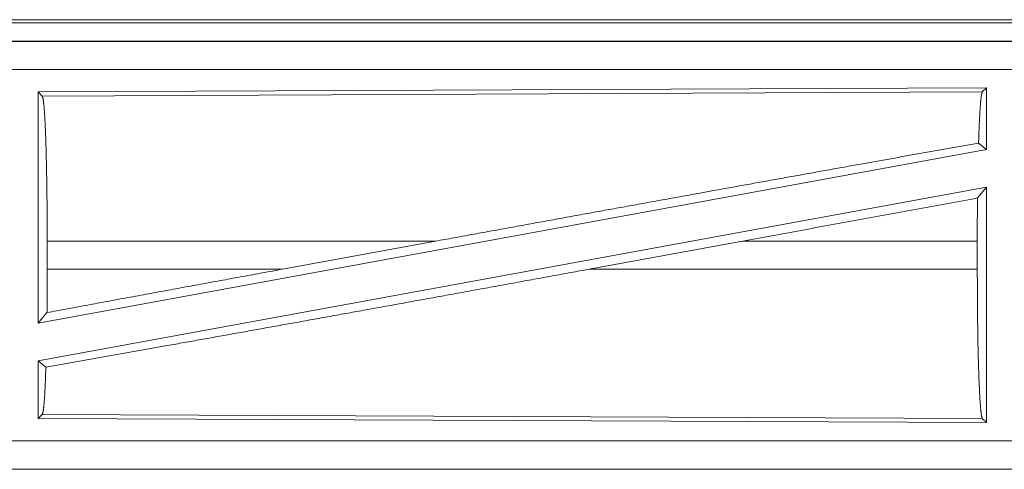
# Model space of a CAD drawing. Units: inches. Extents: x 18 to 154, y 13 to 126.
# Drawn here: x 33 to 35, y 54 to 55 of the extents above; entities that cross this region are included whole.
import ezdxf

# ---------------------------------------------------------------- set-up
doc = ezdxf.new("R2010")
doc.units = ezdxf.units.IN
doc.header["$MEASUREMENT"] = 0
doc.layers.add('1', color=7, linetype='Continuous', true_color=0xffffff)

msp = doc.modelspace()

# ---------------------------------------------------------------- linework, layer by layer
at = {"layer": '1', "color": 18, "linetype": 'Continuous', "lineweight": 18}
for p, q in [((30.4167, 55.2513), (35.9482, 55.2513)), ((30.9825, 55.2459), (35.953, 55.2459)), ((35.9482, 55.2133), (30.4167, 55.2133)), ((31.4566, 55.2128), (35.9482, 55.2128)), ((35.9482, 55.1629), (31.4566, 55.1629)), ((34.984, 55.1304), (33.2998, 55.1231)), ((34.984, 55.1304), (34.9767, 55.1231)), ((34.984, 55.1304), (34.984, 55.0207)), ((33.2998, 55.1231), (33.3071, 55.1158)), ((33.2998, 55.1231), (33.2998, 54.7127)), ((33.3071, 55.1158), (34.9767, 55.1231)), ((34.984, 55.0207), (33.2998, 54.7127)), ((34.97, 55.0323), (34.984, 55.0207)), ((34.984, 54.9538), (33.2998, 54.6458)), ((34.9681, 54.9348), (34.984, 54.9538)), ((34.984, 54.9538), (34.984, 54.5361)), ((33.3158, 54.8084), (33.3158, 54.8582)), ((34.0057, 54.8582), (33.3158, 54.8582)), ((34.0057, 54.8582), (33.7336, 54.8084)), ((34.5509, 54.8582), (34.2784, 54.8084)), ((34.9678, 54.8582), (34.5509, 54.8582)), ((34.9678, 54.8084), (34.9678, 54.8582)), ((33.3158, 54.8084), (33.7336, 54.8084)), ((34.2784, 54.8084), (34.9678, 54.8084)), ((33.2998, 54.7127), (33.3154, 54.7314)), ((33.2998, 54.6458), (33.3134, 54.6345)), ((33.2998, 54.6458), (33.2998, 54.5434)), ((33.3071, 54.5507), (33.2998, 54.5434)), ((34.9767, 54.5434), (33.3071, 54.5507)), ((33.2998, 54.5434), (34.984, 54.5361)), ((34.9767, 54.5434), (34.984, 54.5361)), ((31.4566, 54.5036), (36.192, 54.5036)), ((36.192, 54.4533), (30.4167, 54.4533)), ((36.192, 54.4537), (31.4566, 54.4537))]:
    msp.add_line(p, q, dxfattribs=at)
for points, knots in [([(33.3071, 55.1158), (33.3086, 55.1105), (33.3101, 55.0979), (33.3115, 55.0784), (33.3127, 55.0524), (33.3138, 55.0208), (33.3146, 54.9845), (33.3153, 54.9445), (33.3157, 54.9019), (33.3158, 54.8582)], [0, 0, 0.021245, 0.070392, 0.146412, 0.247133, 0.369681, 0.510539, 0.66558, 0.830321, 1, 1]), ([(34.9767, 55.1231), (34.9752, 55.118), (34.9737, 55.106), (34.9724, 55.0874), (34.9711, 55.0626), (34.97, 55.0323)], [0, 0, 0.05789, 0.190686, 0.395769, 0.66799, 1, 1]), ([(34.0057, 54.8582), (34.2632, 54.9051), (34.5152, 54.9508), (34.7534, 54.9937), (34.97, 55.0323)], [0, 0, 0.267197, 0.528516, 0.775458, 1, 1]), ([(34.9681, 54.9348), (34.9678, 54.8969), (34.9678, 54.8582)], [0, 0, 0.494612, 1, 1]), ([(33.3134, 54.6345), (33.5257, 54.6722), (33.7626, 54.7147), (34.0164, 54.7606), (34.2784, 54.8084)], [0, 0, 0.219849, 0.465398, 0.728395, 1, 1]), ([(33.3154, 54.7314), (33.4515, 54.7566), (33.7336, 54.8084)], [0, 0, 0.325649, 1, 1]), ([(33.3158, 54.8084), (33.3157, 54.7694), (33.3154, 54.7314)], [0, 0, 0.50583, 1, 1]), ([(34.9678, 54.8084), (34.9679, 54.7633), (34.9683, 54.7196), (34.9689, 54.6785), (34.9698, 54.6411), (34.9709, 54.6086), (34.9722, 54.5819), (34.9736, 54.5618), (34.9751, 54.5488), (34.9767, 54.5434)], [0, 0, 0.169653, 0.334381, 0.489381, 0.630221, 0.752764, 0.853504, 0.929526, 0.978717, 1, 1]), ([(33.3134, 54.6345), (33.3124, 54.6065), (33.3112, 54.5836), (33.3099, 54.5664), (33.3085, 54.5554), (33.3071, 54.5507)], [0, 0, 0.332535, 0.604586, 0.809347, 0.941933, 1, 1])]:
    msp.add_open_spline(points, degree=1, knots=knots, dxfattribs=at)
msp.add_open_spline([(34.5509, 54.8582), (34.9681, 54.9348)], degree=1, dxfattribs=at)

doc.saveas('drawing.dxf')
